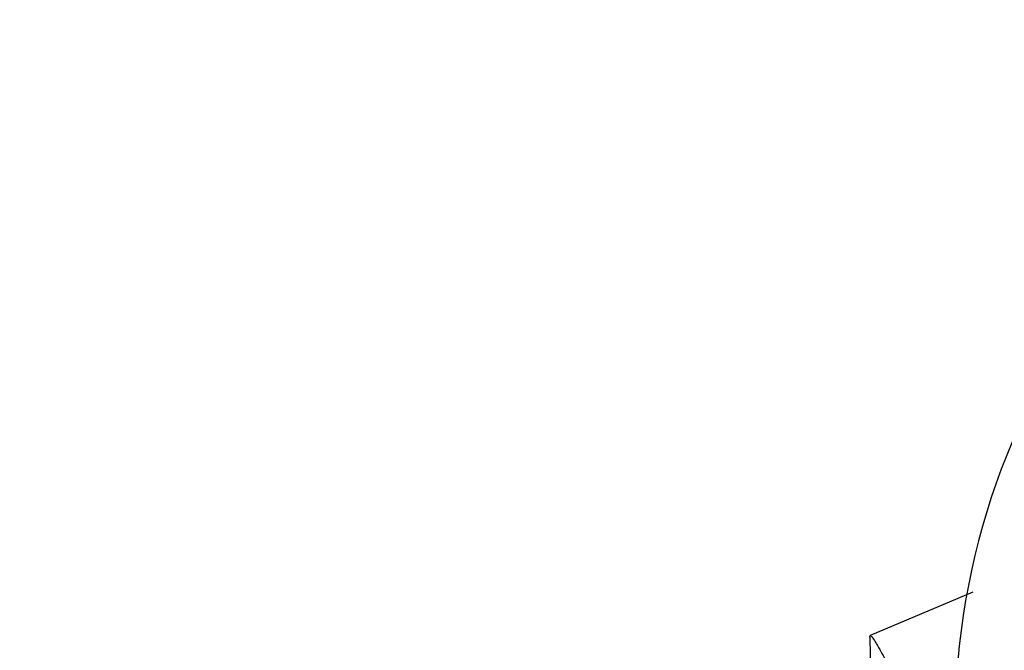
# Model space of a CAD drawing. Units: millimetres. Extents: x -3066 to 2709, y -5645 to -3599.
# Drawn here: x -1693 to -1679, y -4546 to -4537 of the extents above; entities that cross this region are included whole.
import ezdxf

# ---------------------------------------------------------------- set-up
doc = ezdxf.new("R2010")
doc.units = ezdxf.units.MM
doc.header["$LTSCALE"] = 46.255
doc.header["$PDMODE"] = 3
doc.header["$PDSIZE"] = 8
doc.layers.get('0').update_dxf_attribs({"linetype": 'CONTINUOUS'})
doc.layers.get('Defpoints').update_dxf_attribs({"linetype": 'CONTINUOUS'})
doc.layers.add('02___PRT_ALL_AXES', color=7, linetype='CONTINUOUS')
doc.styles.get("Standard").update_dxf_attribs({"font": 'SimSun.ttf'})
doc.dimstyles.get("Standard").update_dxf_attribs({"dimtxt": 15, "dimasz": 20, "dimexe": 5, "dimexo": 2, "dimgap": 5, "dimtad": 1, "dimtoh": 1, "dimzin": 0, "dimdsep": 46, "dimtxsty": 'Standard', "dimcen": 0, "dimadec": 0, "dimazin": 0, "dimtp": 0.01, "dimtm": 0.01, "dimtfac": 1, "dimtofl": 0, "dimtmove": 0, "dimatfit": 3, "dimfxl": 1, "dimtolj": 1, "dimtzin": 0, "dimarcsym": 0})

# ---------------------------------------------------------------- blocks, each defined once
blk = doc.blocks.new('A$C71425AF6')
at = {"color": 7, "linetype": 'Continuous'}
for p, q in [((400.413, 1053.769), (398.938, 1053.143)), ((398.932, 1053.123), (398.938, 1053.143)), ((398.932, 1053.123), (398.946, 1052.52))]:
    blk.add_line(p, q, dxfattribs=at)
for points, knots in [([(398.938, 1053.143), (398.941, 1053.144), (398.952, 1053.138), (398.976, 1053.11), (398.996, 1053.079), (399.011, 1053.055)], [0, 0, 0, 0, 0.092681, 0.283031, 1, 1, 1, 1]), ([(399.011, 1053.055), (399.022, 1053.038), (399.077, 1052.944), (399.128, 1052.847), (399.169, 1052.768)], [0, 0, 0, 0, 0.189571, 1, 1, 1, 1])]:
    blk.add_open_spline(points, degree=3, knots=knots, dxfattribs=at)
at = {"layer": '02___PRT_ALL_AXES', "color": 7, "linetype": 'Continuous'}
blk.add_line((400.413, 1053.769), (398.938, 1053.143), dxfattribs=at)
blk.add_arc((410.559, 1051.88), 10.4, 103.4428, 180, dxfattribs=at)
blk = doc.blocks.new('*D43')
at = {"color": 0, "lineweight": -2, "transparency": 16777216}
for p, q in [((-1563.488, -4110.723), (-1772.146, -4110.723)), ((-1767.146, -4578.953), (-1767.146, -4130.723)), ((-1624.768, -4598.953), (-1772.146, -4598.953))]:
    blk.add_line(p, q, dxfattribs=at)
at = {"color": 0, "lineweight": 200, "transparency": 16777216}
for points in [[(-1770.479, -4130.723), (-1763.812, -4130.723), (-1767.146, -4110.723)], [(-1770.479, -4578.953), (-1763.812, -4578.953), (-1767.146, -4598.953)]]:
    blk.add_solid(points, dxfattribs=at)
at = {"layer": 'Defpoints', "color": 0, "lineweight": 200, "transparency": 16777216}
for p in [(-1767.146, -4110.723), (-1561.488, -4110.723), (-1622.768, -4598.953)]:
    blk.add_point(p, dxfattribs=at)
at = {"color": 0, "lineweight": 200, "transparency": 16777216, "insert": (-1779.646, -4354.838), "char_height": 15, "attachment_point": 5, "rotation": 90}
blk.add_mtext('\\A1;488.2', dxfattribs=at)

msp = doc.modelspace()

# ---------------------------------------------------------------- block references
at = {"color": 7, "lineweight": 200, "true_color": 0xffffff}
msp.add_blockref('A$C71425AF6', (-2079.967, -5598.603), dxfattribs=at)

# ---------------------------------------------------------------- dimensions: what is measured, and where the dimension line sits
at = {"color": 4, "lineweight": 200}
dim = msp.add_linear_dim(base=(-1767.146, -4110.723), p1=(-1622.768, -4598.953), p2=(-1561.488, -4110.723), angle=90, dimstyle='Standard', override={"dimdec": 1}, dxfattribs=at)
dim.commit()
dim.dimension.update_dxf_attribs({"geometry": '*D43', "text_midpoint": (-1779.646, -4354.838)})

doc.saveas('drawing.dxf')
